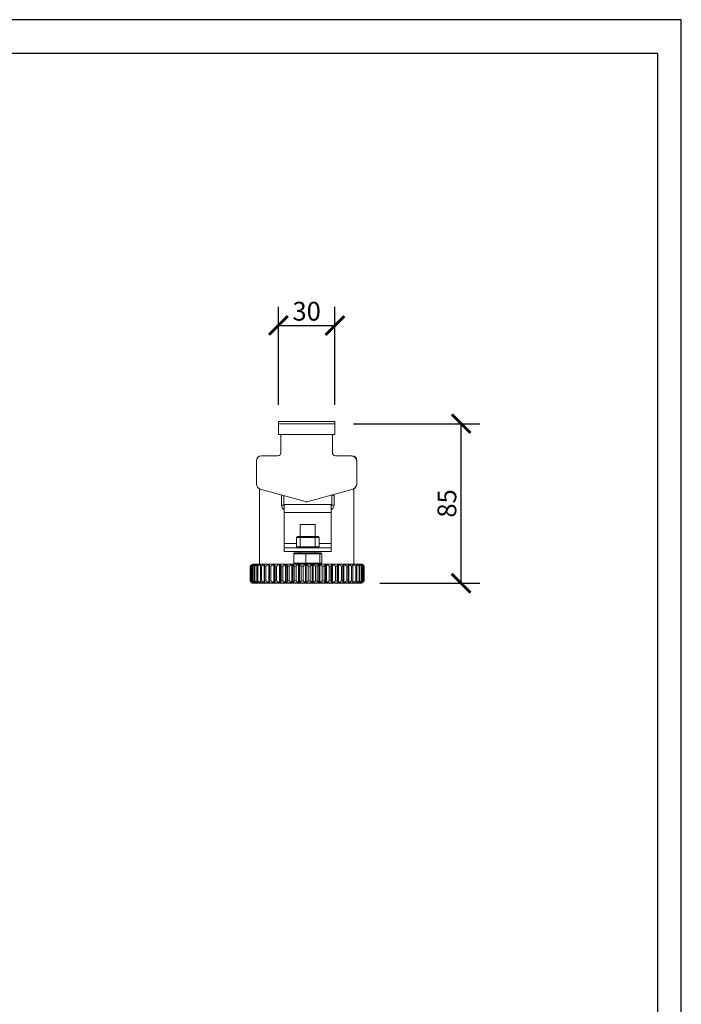
# Model space of a CAD drawing. Units: inches. Extents: x 0 to 1485, y 0 to 1050.
# Drawn here: x 1132 to 1485, y 525 to 1050 of the extents above; entities that cross this region are included whole.
import ezdxf

# ---------------------------------------------------------------- set-up
doc = ezdxf.new("R2010")
doc.units = ezdxf.units.IN
doc.header["$MEASUREMENT"] = 0
doc.layers.get('Defpoints').update_dxf_attribs({"color": 251})
doc.styles.add('Text_Std', font='arial.ttf')
doc.dimstyles.new('Dim_Std', dxfattribs={"dimscale": 5, "dimtxt": 2, "dimasz": 2, "dimexe": 2, "dimexo": 2, "dimgap": 0.5, "dimtad": 1, "dimdec": 0, "dimzin": 0, "dimdsep": 46, "dimtxsty": 'Text_Std', "dimblk": 'ARCHTICK', "dimcen": 0.09, "dimclrd": 256, "dimclre": 256, "dimclrt": 256, "dimadec": 0, "dimazin": 0, "dimtfac": 1, "dimtdec": 0, "dimtmove": 1, "dimatfit": 3, "dimldrblk": 'CLOSEDBLANK', "dimfxl": 1, "dimtolj": 1, "dimtzin": 0, "dimlwd": -1, "dimlwe": -1, "dimarcsym": 1})

# ---------------------------------------------------------------- blocks, each defined once
blk = doc.blocks.new('_ArchTick')
at = {"color": 0, "linetype": 'ByBlock', "const_width": 0.15}
blk.add_lwpolyline([(-0.5, -0.5), (0.5, 0.5)], dxfattribs=at)
blk = doc.blocks.new('*D42')
at = {"transparency": 16777216}
for p, q in [((1310.15, 834.58), (1377.55, 834.58)), ((1367.55, 749.53), (1367.55, 834.58)), ((1324.11, 749.53), (1377.55, 749.53))]:
    blk.add_line(p, q, dxfattribs=at)
at = {"layer": 'Defpoints', "color": 0, "transparency": 16777216}
for p in [(1300.15, 834.58), (1367.55, 834.58), (1314.11, 749.53)]:
    blk.add_point(p, dxfattribs=at)
at = {"transparency": 16777216, "xscale": 10, "yscale": 10, "zscale": 10}
for p, rotation in [((1367.55, 834.58), 90), ((1367.55, 749.53), 270)]:
    blk.add_blockref('_ArchTick', p, dxfattribs=dict(at, rotation=rotation))
at = {"lineweight": 13, "transparency": 16777216, "insert": (1359.94, 792.06), "char_height": 10, "attachment_point": 5, "rotation": 90, "style": 'Text_Std'}
blk.add_mtext('\\A1;85', dxfattribs=at)
blk = doc.blocks.new('_ClosedBlank')
at = {"color": 0, "linetype": 'ByBlock', "lineweight": -2}
for p, q in [((-1, 0.167), (0, 0)), ((-1, 0.167), (-1, -0.167)), ((0, 0), (-1, -0.167))]:
    blk.add_line(p, q, dxfattribs=at)
blk = doc.blocks.new('*D43')
at = {"transparency": 16777216}
for p, q in [((1270.05, 844.58), (1270.05, 896.94)), ((1300.15, 844.58), (1300.15, 896.94)), ((1270.05, 886.94), (1300.15, 886.94))]:
    blk.add_line(p, q, dxfattribs=at)
at = {"layer": 'Defpoints', "color": 0, "transparency": 16777216}
for p in [(1300.15, 886.94), (1270.05, 834.58), (1300.15, 834.58)]:
    blk.add_point(p, dxfattribs=at)
at = {"transparency": 16777216, "xscale": 10, "yscale": 10, "zscale": 10, "rotation": 180}
blk.add_blockref('_ArchTick', (1270.05, 886.94), dxfattribs=at)
at = {"transparency": 16777216, "xscale": 10, "yscale": 10, "zscale": 10}
blk.add_blockref('_ArchTick', (1300.15, 886.94), dxfattribs=at)
at = {"lineweight": 13, "transparency": 16777216, "insert": (1285.1, 894.55), "char_height": 10, "attachment_point": 5, "style": 'Text_Std'}
blk.add_mtext('\\A1;30', dxfattribs=at)

msp = doc.modelspace()

# ---------------------------------------------------------------- linework, layer by layer
at = {"color": 7, "linetype": 'Continuous', "lineweight": 13}
for p, q in [((1300.15, 835.84), (1270.05, 835.84)), ((1270.05, 835.84), (1270.05, 835.84)), ((1270.05, 834.58), (1270.05, 835.84)), ((1270.05, 828.81), (1270.05, 834.58)), ((1270.05, 834.58), (1300.15, 834.58)), ((1270.05, 828.81), (1270.05, 834.58)), ((1300.15, 834.58), (1300.15, 828.81)), ((1300.15, 828.81), (1300.15, 834.58)), ((1300.15, 828.81), (1270.05, 828.81)), ((1270.05, 828.81), (1271.35, 828.81)), ((1270.05, 828.81), (1270.05, 828.81)), ((1270.05, 828.81), (1270.05, 828.81)), ((1271.35, 828.81), (1270.91, 828.81)), ((1271.35, 828.81), (1271.35, 819.05)), ((1298.85, 828.81), (1299.74, 828.81)), ((1298.85, 819.05), (1298.85, 828.81)), ((1299.3, 828.81), (1300.15, 828.81)), ((1300.15, 828.81), (1300.15, 828.81)), ((1300.15, 828.81), (1300.15, 828.81)), ((1258.31, 814.69), (1258.31, 802.41)), ((1269.77, 817.47), (1261.09, 817.47)), ((1309.11, 817.47), (1300.43, 817.47)), ((1311.9, 802.41), (1311.9, 814.69)), ((1260.01, 799.82), (1260.01, 759.74)), ((1260.34, 799.73), (1284.35, 793.01)), ((1285.85, 793.01), (1309.86, 799.73)), ((1310.19, 759.74), (1310.19, 799.82)), ((1271.7, 796.55), (1271.7, 791.11)), ((1272.91, 796.21), (1272.91, 791.11)), ((1285.1, 792.8), (1284.35, 793.01)), ((1285.85, 793.01), (1285.1, 792.8)), ((1298.5, 791.11), (1298.5, 796.55)), ((1299.7, 796.55), (1298.5, 796.55)), ((1299.7, 791.11), (1299.7, 796.55)), ((1272.91, 791.11), (1271.7, 791.11)), ((1273.16, 787.32), (1273.16, 791.53)), ((1298.25, 791.53), (1273.16, 791.53)), ((1298.25, 791.53), (1298.25, 787.32)), ((1298.5, 791.11), (1299.7, 791.11)), ((1298.25, 787.32), (1273.16, 787.32)), ((1273.16, 787.32), (1273.16, 770.66)), ((1298.25, 770.66), (1298.25, 787.32)), ((1281.69, 780.81), (1281.69, 774.47)), ((1289.72, 780.81), (1281.69, 780.81)), ((1289.72, 774.47), (1289.72, 780.81)), ((1281.69, 773.97), (1279.68, 773.97)), ((1279.68, 768.95), (1279.68, 773.97)), ((1280.18, 774.47), (1281.9, 774.47)), ((1281.69, 768.95), (1281.69, 773.97)), ((1289.72, 773.97), (1281.69, 773.97)), ((1281.9, 774.47), (1289.51, 774.47)), ((1289.51, 774.47), (1291.22, 774.47)), ((1289.72, 768.95), (1289.72, 773.97)), ((1291.72, 773.97), (1289.72, 773.97)), ((1291.72, 768.95), (1291.72, 773.97)), ((1273.16, 770.66), (1273.16, 768.45)), ((1298.25, 768.45), (1273.16, 768.45)), ((1273.16, 766.45), (1273.16, 768.45)), ((1279.68, 768.95), (1281.69, 768.95)), ((1281.69, 768.95), (1289.72, 768.95)), ((1289.72, 768.95), (1291.72, 768.95)), ((1298.25, 768.45), (1298.25, 770.66)), ((1298.25, 766.45), (1298.25, 768.45)), ((1298.25, 766.45), (1273.16, 766.45)), ((1284.73, 765.26), (1278.24, 765.26)), ((1278.24, 765.26), (1278.24, 760.24)), ((1278.77, 765.76), (1284.8, 765.76)), ((1281.69, 766.45), (1281.69, 765.76)), ((1284.73, 765.26), (1284.73, 760.24)), ((1292.19, 765.26), (1284.73, 765.26)), ((1284.8, 765.76), (1291.72, 765.76)), ((1289.72, 765.76), (1289.72, 766.45)), ((1291.72, 765.76), (1292.63, 765.76)), ((1292.19, 765.26), (1292.19, 760.24)), ((1293.17, 765.26), (1292.19, 765.26)), ((1293.17, 765.26), (1293.17, 760.24)), ((1256, 759.54), (1255, 758.53)), ((1255, 758.53), (1255, 750.63)), ((1255.07, 758.53), (1256.02, 759.54)), ((1255.16, 758.53), (1255.07, 758.53)), ((1255.07, 758.53), (1255.07, 750.63)), ((1256.3, 759.54), (1255.16, 758.53)), ((1255.16, 758.53), (1255.16, 750.63)), ((1256.03, 759.57), (1255.54, 759.08)), ((1255.58, 758.53), (1255.6, 758.56)), ((1255.6, 758.53), (1255.58, 758.53)), ((1255.58, 758.53), (1255.58, 750.63)), ((1256.61, 759.71), (1255.6, 758.7)), ((1255.6, 758.7), (1255.6, 750.8)), ((1255.67, 758.7), (1256.62, 759.71)), ((1255.76, 758.7), (1255.67, 758.7)), ((1255.67, 758.7), (1255.67, 750.8)), ((1256.9, 759.71), (1255.76, 758.7)), ((1255.76, 758.7), (1255.76, 750.8)), ((1256.02, 759.54), (1256, 759.54)), ((1256.46, 759.57), (1256.03, 759.57)), ((1256.63, 759.74), (1256.14, 759.25)), ((1256.18, 758.7), (1256.97, 759.71)), ((1256.18, 759.3), (1256.37, 759.54)), ((1256.39, 758.7), (1256.18, 758.7)), ((1256.18, 758.7), (1256.18, 750.8)), ((1256.37, 759.54), (1256.3, 759.54)), ((1256.3, 759.54), (1256.3, 759.45)), ((1257.65, 759.71), (1256.39, 758.7)), ((1256.39, 758.7), (1256.39, 750.8)), ((1256.62, 759.71), (1256.61, 759.71)), ((1314.78, 759.74), (1256.63, 759.74)), ((1256.97, 759.71), (1256.9, 759.71)), ((1256.9, 759.71), (1256.9, 759.62)), ((1257.15, 758.7), (1257.77, 759.71)), ((1257.49, 758.7), (1257.15, 758.7)), ((1257.15, 758.7), (1257.15, 750.8)), ((1258.84, 759.71), (1257.49, 758.7)), ((1257.49, 758.7), (1257.49, 750.8)), ((1257.77, 759.71), (1257.65, 759.71)), ((1257.65, 759.71), (1257.65, 759.51)), ((1258.58, 758.7), (1259.02, 759.71)), ((1259.03, 758.7), (1258.58, 758.7)), ((1258.58, 758.7), (1258.58, 750.8)), ((1259.02, 759.71), (1258.84, 759.71)), ((1258.84, 759.71), (1258.84, 759.31)), ((1260.46, 759.71), (1259.03, 758.7)), ((1259.03, 758.7), (1259.03, 750.8)), ((1260.43, 758.7), (1260.68, 759.71)), ((1260.99, 758.7), (1260.43, 758.7)), ((1260.43, 758.7), (1260.43, 750.8)), ((1260.68, 759.71), (1260.46, 759.71)), ((1260.46, 759.71), (1260.46, 758.82)), ((1262.47, 759.71), (1260.99, 758.7)), ((1260.99, 758.7), (1260.99, 750.8)), ((1262.74, 759.71), (1262.47, 759.71)), ((1262.47, 759.71), (1262.47, 749.79)), ((1262.68, 758.7), (1262.74, 759.71)), ((1263.34, 758.7), (1262.68, 758.7)), ((1262.68, 758.7), (1262.68, 750.8)), ((1264.85, 759.71), (1263.34, 758.7)), ((1263.34, 758.7), (1263.34, 750.8)), ((1265.16, 759.71), (1264.85, 759.71)), ((1264.85, 759.71), (1264.85, 749.79)), ((1265.29, 758.7), (1265.16, 759.71)), ((1265.16, 759.71), (1265.16, 749.79)), ((1266.04, 758.7), (1265.29, 758.7)), ((1265.29, 758.7), (1265.29, 750.8)), ((1267.56, 759.71), (1266.04, 758.7)), ((1266.04, 758.7), (1266.04, 750.8)), ((1267.91, 759.71), (1267.56, 759.71)), ((1267.56, 759.71), (1267.56, 749.79)), ((1268.23, 758.7), (1267.91, 759.71)), ((1267.91, 759.71), (1267.91, 749.79)), ((1269.05, 758.7), (1268.23, 758.7)), ((1268.23, 758.7), (1268.23, 750.8)), ((1270.56, 759.71), (1269.05, 758.7)), ((1269.05, 758.7), (1269.05, 750.8)), ((1270.94, 759.71), (1270.56, 759.71)), ((1270.56, 759.71), (1270.56, 749.79)), ((1271.44, 758.7), (1270.94, 759.71)), ((1270.94, 759.71), (1270.94, 749.79)), ((1272.33, 758.7), (1271.44, 758.7)), ((1271.44, 758.7), (1271.44, 750.8)), ((1273.79, 759.71), (1272.33, 758.7)), ((1272.33, 758.7), (1272.33, 750.8)), ((1274.2, 759.71), (1273.79, 759.71)), ((1273.79, 759.71), (1273.79, 749.79)), ((1274.87, 758.7), (1274.2, 759.71)), ((1274.2, 759.71), (1274.2, 749.79)), ((1275.81, 758.7), (1274.87, 758.7)), ((1274.87, 758.7), (1274.87, 750.8)), ((1277.21, 759.71), (1275.81, 758.7)), ((1275.81, 758.7), (1275.81, 750.8)), ((1277.64, 759.71), (1277.21, 759.71)), ((1277.21, 759.71), (1277.21, 749.79)), ((1278.48, 758.7), (1277.64, 759.71)), ((1277.64, 759.71), (1277.64, 749.79)), ((1278.24, 760.24), (1284.73, 760.24)), ((1279.46, 758.7), (1278.48, 758.7)), ((1278.48, 758.7), (1278.48, 750.8)), ((1280.77, 759.71), (1279.46, 758.7)), ((1279.46, 758.7), (1279.46, 750.8)), ((1281.21, 759.71), (1280.77, 759.71)), ((1280.77, 759.71), (1280.77, 749.79)), ((1282.2, 758.7), (1281.21, 759.71)), ((1281.21, 759.71), (1281.21, 749.79)), ((1283.2, 758.7), (1282.2, 758.7)), ((1282.2, 758.7), (1282.2, 750.8)), ((1284.4, 759.71), (1283.2, 758.7)), ((1283.2, 758.7), (1283.2, 750.8)), ((1284.84, 759.71), (1284.4, 759.71)), ((1284.4, 759.71), (1284.4, 749.79)), ((1284.73, 760.24), (1292.19, 760.24)), ((1285.97, 758.7), (1284.84, 759.71)), ((1284.84, 759.71), (1284.84, 749.79)), ((1286.98, 758.7), (1285.97, 758.7)), ((1285.97, 758.7), (1285.97, 750.8)), ((1288.05, 759.71), (1286.98, 758.7)), ((1286.98, 758.7), (1286.98, 750.8)), ((1288.5, 759.71), (1288.05, 759.71)), ((1288.05, 759.71), (1288.05, 749.79)), ((1289.75, 758.7), (1288.5, 759.71)), ((1288.5, 759.71), (1288.5, 749.79)), ((1290.74, 758.7), (1289.75, 758.7)), ((1289.75, 758.7), (1289.75, 750.8)), ((1291.67, 759.71), (1290.74, 758.7)), ((1290.74, 758.7), (1290.74, 750.8)), ((1292.11, 759.71), (1291.67, 759.71)), ((1291.67, 759.71), (1291.67, 749.79)), ((1293.45, 758.7), (1292.11, 759.71)), ((1292.11, 759.71), (1292.11, 749.79)), ((1292.19, 760.24), (1293.17, 760.24)), ((1294.42, 758.7), (1293.45, 758.7)), ((1293.45, 758.7), (1293.45, 750.8)), ((1295.19, 759.71), (1294.42, 758.7)), ((1294.42, 758.7), (1294.42, 750.8)), ((1295.61, 759.71), (1295.19, 759.71)), ((1295.19, 759.71), (1295.19, 749.79)), ((1297.04, 758.7), (1295.61, 759.71)), ((1295.61, 759.71), (1295.61, 749.79)), ((1297.04, 758.7), (1297.04, 750.8)), ((1298.57, 759.71), (1297.96, 758.7)), ((1297.96, 758.7), (1297.96, 750.8)), ((1298.96, 759.71), (1298.57, 759.71)), ((1298.57, 759.71), (1298.57, 749.79)), ((1300.45, 758.7), (1298.96, 759.71)), ((1298.96, 759.71), (1298.96, 749.79)), ((1301.31, 758.7), (1300.45, 758.7)), ((1300.45, 758.7), (1300.45, 750.8)), ((1301.74, 759.71), (1301.31, 758.7)), ((1301.31, 758.7), (1301.31, 750.8)), ((1302.11, 759.71), (1301.74, 759.71)), ((1301.74, 759.71), (1301.74, 749.79)), ((1303.62, 758.7), (1302.11, 759.71)), ((1302.11, 759.71), (1302.11, 749.79)), ((1304.42, 758.7), (1303.62, 758.7)), ((1303.62, 758.7), (1303.62, 750.8)), ((1304.66, 759.71), (1304.42, 758.7)), ((1304.42, 758.7), (1304.42, 750.8)), ((1304.99, 759.71), (1304.66, 759.71)), ((1304.66, 759.71), (1304.66, 749.79)), ((1306.51, 758.7), (1304.99, 759.71)), ((1304.99, 759.71), (1304.99, 749.79)), ((1307.23, 758.7), (1306.51, 758.7)), ((1306.51, 758.7), (1306.51, 750.8)), ((1307.27, 759.71), (1307.23, 758.7)), ((1307.23, 758.7), (1307.23, 750.8)), ((1307.57, 759.71), (1307.27, 759.71)), ((1307.27, 759.71), (1307.27, 749.79)), ((1309.08, 758.7), (1307.57, 759.71)), ((1307.57, 759.71), (1307.57, 749.79)), ((1309.7, 758.7), (1309.08, 758.7)), ((1309.08, 758.7), (1309.08, 750.8)), ((1309.8, 759.71), (1309.55, 759.71)), ((1309.55, 759.71), (1309.7, 758.7)), ((1309.7, 758.7), (1309.7, 750.8)), ((1311.27, 758.7), (1309.8, 759.71)), ((1309.8, 759.71), (1309.8, 749.79)), ((1311.79, 758.7), (1311.27, 758.7)), ((1311.27, 758.7), (1311.27, 750.8)), ((1311.66, 759.71), (1311.45, 759.71)), ((1311.45, 759.71), (1311.79, 758.7)), ((1313.06, 758.7), (1311.66, 759.71)), ((1311.66, 759.71), (1311.66, 759.09)), ((1311.79, 758.7), (1311.79, 750.8)), ((1313.1, 759.71), (1312.95, 759.71)), ((1312.95, 759.71), (1313.47, 758.7)), ((1313.47, 758.7), (1313.06, 758.7)), ((1313.06, 758.7), (1313.06, 750.8)), ((1314.42, 758.7), (1313.1, 759.71)), ((1313.1, 759.71), (1313.1, 759.41)), ((1313.47, 758.7), (1313.47, 750.8)), ((1314.12, 759.71), (1314.02, 759.71)), ((1314.02, 759.71), (1314.71, 758.7)), ((1315.33, 758.7), (1314.12, 759.71)), ((1314.12, 759.71), (1314.12, 759.56)), ((1314.71, 758.7), (1314.42, 758.7)), ((1314.42, 758.7), (1314.42, 750.8)), ((1314.68, 759.71), (1314.64, 759.71)), ((1314.64, 759.71), (1315.49, 758.7)), ((1315.77, 758.7), (1314.68, 759.71)), ((1314.68, 759.71), (1314.68, 759.66)), ((1314.71, 758.7), (1314.71, 750.8)), ((1315.27, 759.25), (1314.78, 759.74)), ((1315.26, 759.24), (1315.81, 758.7)), ((1315.49, 758.7), (1315.33, 758.7)), ((1315.33, 758.7), (1315.33, 750.8)), ((1315.49, 758.7), (1315.49, 750.8)), ((1315.81, 758.7), (1315.77, 758.7)), ((1315.77, 758.7), (1315.77, 750.8)), ((1315.81, 758.7), (1315.81, 750.8)), ((1255.6, 750.8), (1256.61, 749.79)), ((1256.62, 749.79), (1255.67, 750.8)), ((1255.67, 750.8), (1255.76, 750.8)), ((1255.76, 750.8), (1256.9, 749.79)), ((1256.97, 749.79), (1256.18, 750.8)), ((1256.18, 750.8), (1256.39, 750.8)), ((1256.39, 750.8), (1257.65, 749.79)), ((1257.77, 749.79), (1257.15, 750.8)), ((1257.15, 750.8), (1257.49, 750.8)), ((1257.49, 750.8), (1258.84, 749.79)), ((1259.02, 749.79), (1258.58, 750.8)), ((1258.58, 750.8), (1259.03, 750.8)), ((1259.03, 750.8), (1260.46, 749.79)), ((1260.68, 749.79), (1260.43, 750.8)), ((1260.43, 750.8), (1260.99, 750.8)), ((1260.99, 750.8), (1262.47, 749.79)), ((1262.74, 749.79), (1262.68, 750.8)), ((1262.68, 750.8), (1263.34, 750.8)), ((1263.34, 750.8), (1264.85, 749.79)), ((1265.16, 749.79), (1265.29, 750.8)), ((1265.29, 750.8), (1266.04, 750.8)), ((1266.04, 750.8), (1267.56, 749.79)), ((1267.91, 749.79), (1268.23, 750.8)), ((1268.23, 750.8), (1269.05, 750.8)), ((1269.05, 750.8), (1270.56, 749.79)), ((1270.94, 749.79), (1271.44, 750.8)), ((1271.44, 750.8), (1272.33, 750.8)), ((1272.33, 750.8), (1273.79, 749.79)), ((1274.2, 749.79), (1274.87, 750.8)), ((1274.87, 750.8), (1275.81, 750.8)), ((1275.81, 750.8), (1277.21, 749.79)), ((1277.64, 749.79), (1278.48, 750.8)), ((1278.48, 750.8), (1279.46, 750.8)), ((1279.46, 750.8), (1280.77, 749.79)), ((1281.21, 749.79), (1282.2, 750.8)), ((1282.2, 750.8), (1283.2, 750.8)), ((1283.2, 750.8), (1284.4, 749.79)), ((1284.84, 749.79), (1285.97, 750.8)), ((1285.97, 750.8), (1286.98, 750.8)), ((1286.98, 750.8), (1288.05, 749.79)), ((1288.5, 749.79), (1289.75, 750.8)), ((1289.75, 750.8), (1290.74, 750.8)), ((1290.74, 750.8), (1291.67, 749.79)), ((1292.11, 749.79), (1293.45, 750.8)), ((1293.45, 750.8), (1294.42, 750.8)), ((1294.42, 750.8), (1295.19, 749.79)), ((1295.61, 749.79), (1297.04, 750.8)), ((1297.96, 750.8), (1298.57, 749.79)), ((1298.96, 749.79), (1300.45, 750.8)), ((1300.45, 750.8), (1301.31, 750.8)), ((1301.31, 750.8), (1301.74, 749.79)), ((1302.11, 749.79), (1303.62, 750.8)), ((1303.62, 750.8), (1304.42, 750.8)), ((1304.42, 750.8), (1304.66, 749.79)), ((1304.99, 749.79), (1306.51, 750.8)), ((1306.51, 750.8), (1307.23, 750.8)), ((1307.23, 750.8), (1307.27, 749.79)), ((1307.57, 749.79), (1309.08, 750.8)), ((1309.08, 750.8), (1309.7, 750.8)), ((1309.7, 750.8), (1309.55, 749.79)), ((1309.8, 749.79), (1311.27, 750.8)), ((1311.27, 750.8), (1311.79, 750.8)), ((1311.79, 750.8), (1311.45, 749.79)), ((1311.66, 749.79), (1313.06, 750.8)), ((1313.47, 750.8), (1312.95, 749.79)), ((1313.06, 750.8), (1313.47, 750.8)), ((1313.1, 749.79), (1314.42, 750.8)), ((1314.71, 750.8), (1314.02, 749.79)), ((1314.12, 749.79), (1315.33, 750.8)), ((1314.42, 750.8), (1314.71, 750.8)), ((1315.49, 750.8), (1314.64, 749.79)), ((1314.68, 749.79), (1315.77, 750.8)), ((1315.81, 750.8), (1315.26, 750.25)), ((1315.33, 750.8), (1315.49, 750.8)), ((1315.77, 750.8), (1315.81, 750.8)), ((1255, 750.63), (1256, 749.62)), ((1256.02, 749.62), (1255.07, 750.63)), ((1255.07, 750.63), (1255.16, 750.63)), ((1255.16, 750.63), (1256.3, 749.62)), ((1255.54, 750.08), (1256.09, 749.53)), ((1256.37, 749.62), (1255.58, 750.63)), ((1255.58, 750.63), (1255.79, 750.63)), ((1256, 749.62), (1256.02, 749.62)), ((1314.11, 749.53), (1256.09, 749.53)), ((1256.14, 750.25), (1256.69, 749.7)), ((1256.3, 749.71), (1256.3, 749.62)), ((1256.3, 749.62), (1256.37, 749.62)), ((1256.61, 749.79), (1256.62, 749.79)), ((1259.01, 749.7), (1256.69, 749.7)), ((1256.9, 749.88), (1256.9, 749.79)), ((1256.9, 749.79), (1256.97, 749.79)), ((1257.05, 749.7), (1257.05, 749.62)), ((1257.05, 749.62), (1257.17, 749.62)), ((1257.65, 749.99), (1257.65, 749.79)), ((1257.65, 749.79), (1257.77, 749.79)), ((1258.24, 749.7), (1258.24, 749.62)), ((1258.24, 749.62), (1258.42, 749.62)), ((1258.84, 750.19), (1258.84, 749.79)), ((1258.84, 749.79), (1259.02, 749.79)), ((1314.71, 749.7), (1259.01, 749.7)), ((1259.86, 749.7), (1259.86, 749.62)), ((1259.86, 749.62), (1260.08, 749.62)), ((1260.01, 749.7), (1260.01, 749.65)), ((1260.01, 749.65), (1310.19, 749.65)), ((1260.46, 750.68), (1260.46, 749.79)), ((1260.46, 749.79), (1260.68, 749.79)), ((1261.87, 749.65), (1261.87, 749.62)), ((1261.87, 749.62), (1262.14, 749.62)), ((1262.47, 749.79), (1262.74, 749.79)), ((1264.25, 749.65), (1264.25, 749.62)), ((1264.25, 749.62), (1264.56, 749.62)), ((1264.56, 749.65), (1264.56, 749.62)), ((1264.85, 749.79), (1265.16, 749.79)), ((1266.96, 749.65), (1266.96, 749.62)), ((1266.96, 749.62), (1267.31, 749.62)), ((1267.31, 749.65), (1267.31, 749.62)), ((1267.56, 749.79), (1267.91, 749.79)), ((1269.95, 749.65), (1269.95, 749.62)), ((1269.95, 749.62), (1270.33, 749.62)), ((1270.33, 749.65), (1270.33, 749.62)), ((1270.56, 749.79), (1270.94, 749.79)), ((1273.19, 749.65), (1273.19, 749.62)), ((1273.19, 749.62), (1273.59, 749.62)), ((1273.59, 749.65), (1273.59, 749.62)), ((1273.79, 749.79), (1274.2, 749.79)), ((1276.61, 749.65), (1276.61, 749.62)), ((1276.61, 749.62), (1277.04, 749.62)), ((1277.04, 749.65), (1277.04, 749.62)), ((1277.21, 749.79), (1277.64, 749.79)), ((1280.16, 749.65), (1280.16, 749.62)), ((1280.16, 749.62), (1280.6, 749.62)), ((1280.6, 749.65), (1280.6, 749.62)), ((1280.77, 749.79), (1281.21, 749.79)), ((1283.8, 749.65), (1283.8, 749.62)), ((1283.8, 749.62), (1284.24, 749.62)), ((1284.24, 749.65), (1284.24, 749.62)), ((1284.4, 749.79), (1284.84, 749.79)), ((1287.45, 749.65), (1287.45, 749.62)), ((1287.45, 749.62), (1287.89, 749.62)), ((1287.89, 749.65), (1287.89, 749.62)), ((1288.05, 749.79), (1288.5, 749.79)), ((1291.07, 749.65), (1291.07, 749.62)), ((1291.07, 749.62), (1291.5, 749.62)), ((1291.5, 749.65), (1291.5, 749.62)), ((1291.67, 749.79), (1292.11, 749.79)), ((1294.59, 749.65), (1294.59, 749.62)), ((1294.59, 749.62), (1295.01, 749.62)), ((1295.01, 749.65), (1295.01, 749.62)), ((1295.19, 749.79), (1295.61, 749.79)), ((1297.97, 749.65), (1297.97, 749.62)), ((1297.97, 749.62), (1298.36, 749.62)), ((1298.36, 749.65), (1298.36, 749.62)), ((1298.57, 749.79), (1298.96, 749.79)), ((1301.14, 749.65), (1301.14, 749.62)), ((1301.14, 749.62), (1301.5, 749.62)), ((1301.5, 749.65), (1301.5, 749.62)), ((1301.74, 749.79), (1302.11, 749.79)), ((1304.05, 749.65), (1304.05, 749.62)), ((1304.05, 749.62), (1304.39, 749.62)), ((1304.39, 749.65), (1304.39, 749.62)), ((1304.66, 749.79), (1304.99, 749.79)), ((1306.67, 749.65), (1306.67, 749.62)), ((1306.67, 749.62), (1306.97, 749.62)), ((1306.97, 749.65), (1306.97, 749.62)), ((1307.27, 749.79), (1307.57, 749.79)), ((1308.95, 749.62), (1309.2, 749.62)), ((1309.2, 749.65), (1309.2, 749.62)), ((1309.55, 749.79), (1309.8, 749.79)), ((1310.19, 749.65), (1310.19, 749.7)), ((1310.85, 749.62), (1311.06, 749.62)), ((1311.06, 749.7), (1311.06, 749.62)), ((1311.45, 749.79), (1311.66, 749.79)), ((1311.66, 750.41), (1311.66, 749.79)), ((1312.35, 749.62), (1312.5, 749.62)), ((1312.5, 749.7), (1312.5, 749.62)), ((1312.95, 749.79), (1313.1, 749.79)), ((1313.1, 750.09), (1313.1, 749.79)), ((1313.42, 749.62), (1313.51, 749.62)), ((1313.51, 749.7), (1313.51, 749.62)), ((1314.02, 749.79), (1314.12, 749.79)), ((1314.33, 749.96), (1314.04, 749.62)), ((1314.04, 749.62), (1314.08, 749.62)), ((1314.08, 749.68), (1314.08, 749.62)), ((1314.11, 749.53), (1314.28, 749.7)), ((1314.12, 749.94), (1314.12, 749.79)), ((1314.64, 749.79), (1314.68, 749.79)), ((1314.68, 749.84), (1314.68, 749.79)), ((1314.71, 749.7), (1315.27, 750.25))]:
    msp.add_line(p, q, dxfattribs=at)
at = {"color": 8, "linetype": 'Continuous', "lineweight": 13}
for p, q in [((1270.05, 834.58), (1270.05, 834.58)), ((1300.15, 834.58), (1300.15, 834.58)), ((1279.68, 770.66), (1273.16, 770.66)), ((1298.25, 770.66), (1291.72, 770.66))]:
    msp.add_line(p, q, dxfattribs=at)
at = {"color": 7, "linetype": 'Continuous', "lineweight": 13, "flags": 128}
for points in [[(1260.34, 799.73), (1260.06, 799.81), (1260.01, 799.82)], [(1310.19, 799.82), (1310.15, 799.81), (1309.86, 799.73)]]:
    msp.add_lwpolyline(points, dxfattribs=at)
at = {"color": 7, "linetype": 'Continuous', "lineweight": 13}
for centre, radius, start, end in [((1269.77, 819.05), 1.58, 270, 0), ((1300.43, 819.05), 1.58, 180, 270), ((1261.09, 814.69), 2.78, 90, 180), ((1308.34, 813.92), 3.64, 12.2217, 77.7783), ((1309.11, 814.69), 2.78, 0, 90), ((1261.09, 802.41), 2.78, 180, 254.3578), ((1308.22, 803.09), 3.73, 296.0315, 349.6108), ((1309.11, 802.41), 2.78, 285.6422, 0), ((1285.1, 795.69), 2.78, 254.3578, 285.6422), ((1274.49, 791.11), 2.78, 180, 241.4792), ((1274.49, 791.11), 1.58, 180, 212.7255), ((1296.92, 791.11), 1.58, 327.2745, 0), ((1296.92, 791.11), 2.78, 298.5208, 0), ((1280.18, 773.97), 0.502, 90, 180), ((1291.22, 773.97), 0.502, 0, 90), ((1280.18, 768.95), 0.502, 180, 270), ((1291.22, 768.95), 0.502, 270, 360)]:
    msp.add_arc(centre, radius, start, end, dxfattribs=at)
for centre, major_axis, ratio, start_param, end_param in [((1281.9, 773.97), (0, 0.502), 0.414214, 0, 1.570796), ((1289.51, 773.97), (0, 0.502), 0.414214, 4.712389, 6.283185), ((1281.9, 768.95), (0, 0.502), 0.414214, 1.570796, 3.141593), ((1289.51, 768.95), (0, 0.502), 0.414214, 3.141593, 4.712389), ((1278.77, 765.26), (0.533, 0), 0.941308, 1.570796, 3.141593), ((1284.8, 765.26), (0, 0.502), 0.139313, 0, 1.570796), ((1291.72, 765.26), (0, 0.502), 0.923039, 4.712389, 6.283185), ((1292.63, 765.26), (0.533, 0), 0.941308, 0, 1.570796), ((1278.77, 760.24), (0.533, 0), 0.941308, 3.141593, 4.712389), ((1284.8, 760.24), (0, 0.502), 0.139313, 1.570796, 3.141593), ((1291.72, 760.24), (0, 0.502), 0.923039, 3.141593, 4.712389), ((1292.63, 760.24), (0.533, 0), 0.941308, 4.712389, 6.283185)]:
    msp.add_ellipse(centre, major_axis=major_axis, ratio=ratio, start_param=start_param, end_param=end_param, dxfattribs=at)
for points, knots in [([(1270.05, 834.58), (1270.05, 834.75), (1270.05, 835.08), (1270.05, 835.49), (1270.05, 835.78), (1270.05, 835.82), (1270.05, 835.84)], [0, 0, 0, 0, 0.25, 0.5, 0.750011, 1, 1, 1, 1]), ([(1300.15, 834.58), (1300.15, 834.75), (1300.15, 835.07), (1300.15, 835.49), (1300.15, 835.77), (1300.15, 835.87), (1300.15, 835.77), (1300.15, 835.49), (1300.15, 835.07), (1300.15, 834.75), (1300.15, 834.58)], [0, 0, 0, 0, 0.125, 0.25, 0.375, 0.5, 0.625, 0.75, 0.875, 1, 1, 1, 1]), ([(1300.15, 834.58), (1300.15, 834.59), (1300.15, 834.6), (1300.15, 834.62), (1300.15, 834.63), (1300.15, 834.63), (1300.15, 834.63)], [0, 0, 0, 0, 0.249991, 0.499983, 0.750002, 1, 1, 1, 1]), ([(1297.96, 758.7), (1297.81, 758.7), (1297.5, 758.71), (1297.19, 758.7), (1297.04, 758.7)], [0, 0, 0, 0, 0.5, 1, 1, 1, 1]), ([(1297.04, 750.8), (1297.12, 750.8), (1297.42, 750.79), (1297.73, 750.8), (1297.96, 750.8)], [0, 0, 0, 0, 0.249456, 1, 1, 1, 1])]:
    msp.add_open_spline(points, degree=3, knots=knots, dxfattribs=at)
at = {"layer": 'Defpoints'}
for points in [[(0, 0), (1485, 0), (1485, 1050), (0, 1050)], [(1472.5, 1032), (12.5, 1032), (12.5, 155), (1472.5, 155)]]:
    msp.add_lwpolyline(points, close=True, dxfattribs=at)

# ---------------------------------------------------------------- dimensions: what is measured, and where the dimension line sits
at = {"lineweight": 13}
dim = msp.add_linear_dim(base=(1300.15, 886.94), p1=(1270.05, 834.58), p2=(1300.15, 834.58), dimstyle='Dim_Std', dxfattribs=at)
dim.commit()
dim.dimension.update_dxf_attribs({"geometry": '*D43', "text_midpoint": (1285.1, 894.55)})
dim = msp.add_linear_dim(base=(1367.55, 834.58), p1=(1314.11, 749.53), p2=(1300.15, 834.58), angle=90, dimstyle='Dim_Std', dxfattribs=at)
dim.commit()
dim.dimension.update_dxf_attribs({"geometry": '*D42', "text_midpoint": (1359.94, 792.06)})

doc.saveas('drawing.dxf')
